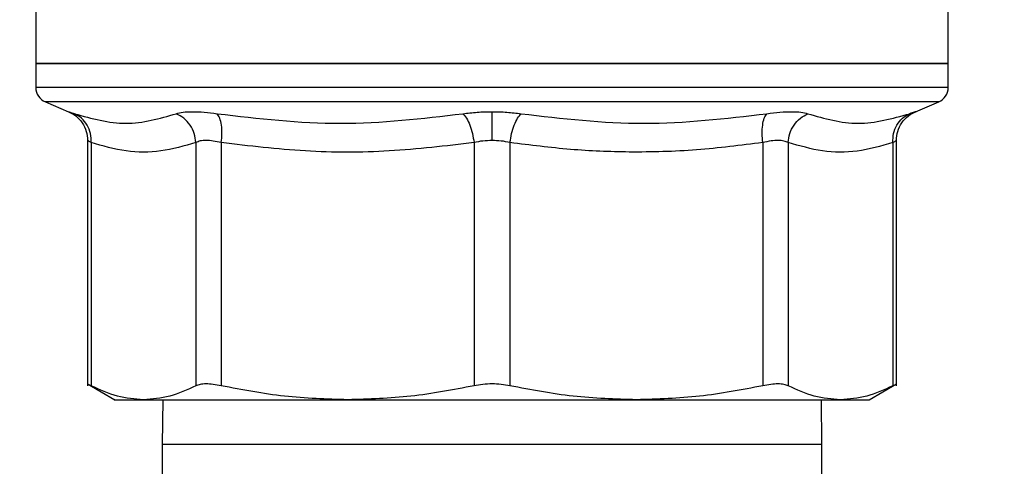
# Model space of a CAD drawing. Extents: x 0.4 to 10.6, y 0.4 to 8.1.
# Drawn here: x 6.9 to 7, y 6.2 to 6.2 of the extents above; entities that cross this region are included whole.
import ezdxf

# ---------------------------------------------------------------- set-up
doc = ezdxf.new("R2010")
doc.units = 0
doc.linetypes.add('SLD-SOLID', pattern=[0])
doc.layers.get('0').update_dxf_attribs({"linetype": 'CONTINUOUS'})
doc.styles.add('SLDTEXTSTYLE0', font='TXT', dxfattribs={"width": 0.75})
doc.dimstyles.new('SLDDIMSTYLE2', dxfattribs={"dimtxt": 0.125, "dimasz": 0.13, "dimexe": 0, "dimexo": 0.0625, "dimgap": 0.03125, "dimtad": 0, "dimtih": 1, "dimtoh": 1, "dimdec": 1, "dimlfac": 20, "dimrnd": 1e-09, "dimzin": 12, "dimtxsty": 'SLDTEXTSTYLE0', "dimsah": 1, "dimcen": 0.09, "dimazin": 3, "dimtfac": 1, "dimtdec": 1, "dimtofl": 0, "dimtmove": 0, "dimatfit": 3, "dimtolj": 1, "dimtzin": 12})

# ---------------------------------------------------------------- blocks, each defined once
blk = doc.blocks.new('_D_9')
at = {"color": 7, "linetype": 'SLD-SOLID'}
for p, q in [((6.07455, 6.6313), (6.07455, 7.38814)), ((8.29527, 5.85869), (8.29527, 7.38814)), ((6.07455, 7.26314), (7.02328, 7.26314)), ((8.29527, 7.26314), (7.34654, 7.26314))]:
    blk.add_line(p, q, dxfattribs=at)
for points in [[(6.07455, 7.26314), (6.20455, 7.24314), (6.20455, 7.28314)], [(8.29527, 7.26314), (8.16527, 7.28314), (8.16527, 7.24314)]]:
    blk.add_solid(points, dxfattribs=at)
at = {"color": 7, "linetype": 'SLD-SOLID', "insert": (7.02328, 7.32506), "char_height": 0.125, "attachment_point": 1, "style": 'SLDTEXTSTYLE0'}
blk.add_mtext('44.4', dxfattribs=at)

msp = doc.modelspace()

# ---------------------------------------------------------------- linework, layer by layer
at = {"color": 7, "linetype": 'SLD-SOLID'}
for p, q in [((6.92268, 6.24378), (6.92268, 6.23268)), ((7.03744, 6.23268), (7.03744, 6.24378)), ((6.92268, 6.23268), (6.92268, 6.22965)), ((6.92268, 6.23268), (6.98006, 6.23268)), ((6.98006, 6.23268), (7.03744, 6.23268)), ((7.03744, 6.22965), (7.03744, 6.23268)), ((6.92388, 6.22784), (6.9268, 6.2266)), ((7.03333, 6.2266), (7.03624, 6.22784)), ((6.9292, 6.22298), (6.9292, 6.19209)), ((7.03092, 6.19209), (7.03092, 6.22298)), ((6.92965, 6.22271), (6.92965, 6.1921)), ((6.94282, 6.22271), (6.94282, 6.1921)), ((6.94601, 6.22271), (6.94601, 6.1921)), ((6.9778, 6.22271), (6.9778, 6.1921)), ((6.98232, 6.22271), (6.98232, 6.1921)), ((7.01411, 6.22271), (7.01411, 6.1921)), ((7.01731, 6.22271), (7.01731, 6.1921)), ((7.03048, 6.22271), (7.03048, 6.1921)), ((6.92919, 6.19233), (6.93263, 6.19035)), ((7.02749, 6.19035), (7.03093, 6.19233)), ((6.93864, 6.19035), (6.93856, 6.18472)), ((7.02156, 6.18472), (7.02148, 6.19035)), ((6.93856, 6.18472), (6.93856, 6.17472)), ((7.02156, 6.17472), (7.02156, 6.18472))]:
    msp.add_line(p, q, dxfattribs=at)
at = {"color": 8, "linetype": 'SLD-SOLID'}
for p, q in [((7.03744, 6.22965), (6.92268, 6.22965)), ((7.03624, 6.22784), (6.92388, 6.22784)), ((7.02156, 6.18472), (6.93856, 6.18472))]:
    msp.add_line(p, q, dxfattribs=at)
at = {"color": 7, "linetype": 'SLD-SOLID'}
for centre, start, end in [((6.92465, 6.22965), 180, 247.0117), ((7.03547, 6.22965), 292.9883, 0)]:
    msp.add_arc(centre, 0.00197, start, end, dxfattribs=at)
for points, knots in [([(6.98006, 6.23268), (6.97631, 6.23268), (6.96879, 6.23268), (6.95796, 6.23268), (6.94798, 6.23268), (6.93923, 6.23268), (6.93204, 6.23268), (6.92673, 6.23268), (6.92332, 6.23268), (6.92289, 6.23268), (6.92268, 6.23268)], [0, 0, 0, 0, 0.125, 0.25, 0.375, 0.5, 0.625, 0.75, 0.875, 1, 1, 1, 1]), ([(7.03744, 6.23268), (7.03723, 6.23268), (7.0368, 6.23268), (7.03339, 6.23268), (7.02809, 6.23268), (7.0209, 6.23268), (7.01215, 6.23268), (7.00216, 6.23268), (6.99133, 6.23268), (6.98382, 6.23268), (6.98006, 6.23268)], [0, 0, 0, 0, 0.125, 0.25, 0.375, 0.5, 0.625, 0.75, 0.875, 1, 1, 1, 1]), ([(6.92669, 6.22664), (6.92704, 6.22647), (6.92775, 6.22612), (6.92856, 6.22523), (6.9291, 6.22415), (6.92917, 6.22336), (6.9292, 6.22297)], [0, 0, 0, 0, 0.24411, 0.499728, 0.755497, 1, 1, 1, 1]), ([(6.92754, 6.22634), (6.92971, 6.22574), (6.93405, 6.22455), (6.93824, 6.22574), (6.94034, 6.22634)], [0, 0, 0, 0, 0.5, 1, 1, 1, 1]), ([(6.92965, 6.22271), (6.92964, 6.22309), (6.92962, 6.22387), (6.92918, 6.22493), (6.92848, 6.22582), (6.92785, 6.22617), (6.92754, 6.22634)], [0, 0, 0, 0, 0.244372, 0.500003, 0.755627, 1, 1, 1, 1]), ([(6.92965, 6.22271), (6.92964, 6.22309), (6.92962, 6.22387), (6.92918, 6.22493), (6.92848, 6.22582), (6.92785, 6.22617), (6.92754, 6.22634)], [0, 0, 0, 0, 0.244373, 0.499996, 0.755624, 1, 1, 1, 1]), ([(6.94034, 6.22634), (6.94061, 6.22641), (6.94114, 6.22656), (6.94236, 6.22662), (6.94381, 6.22656), (6.94495, 6.22641), (6.94551, 6.22634)], [0, 0, 0, 0, 0.251032, 0.499967, 0.748936, 1, 1, 1, 1]), ([(6.94282, 6.22271), (6.94277, 6.22309), (6.94267, 6.22387), (6.94212, 6.22493), (6.94133, 6.22582), (6.94066, 6.22617), (6.94034, 6.22634)], [0, 0, 0, 0, 0.244374, 0.500002, 0.755623, 1, 1, 1, 1]), ([(6.94551, 6.22634), (6.95068, 6.22574), (6.961, 6.22455), (6.97127, 6.22574), (6.9764, 6.22634)], [0, 0, 0, 0, 0.500001, 1, 1, 1, 1]), ([(6.94601, 6.22271), (6.94605, 6.22309), (6.94612, 6.22387), (6.94605, 6.22493), (6.94585, 6.22582), (6.94562, 6.22617), (6.94551, 6.22634)], [0, 0, 0, 0, 0.244373, 0.500002, 0.755625, 1, 1, 1, 1]), ([(6.9764, 6.22634), (6.97699, 6.22641), (6.97817, 6.22657), (6.97943, 6.22659), (6.98006, 6.2266)], [0, 0, 0, 0, 0.501587, 1, 1, 1, 1]), ([(6.9764, 6.22634), (6.97655, 6.22617), (6.97687, 6.22582), (6.97728, 6.22493), (6.97762, 6.22387), (6.97774, 6.22309), (6.9778, 6.22271)], [0, 0, 0, 0, 0.244373, 0.500004, 0.755628, 1, 1, 1, 1]), ([(6.98006, 6.2266), (6.98069, 6.22659), (6.98195, 6.22657), (6.98313, 6.22641), (6.98372, 6.22634)], [0, 0, 0, 0, 0.498272, 1, 1, 1, 1]), ([(6.98006, 6.22297), (6.98006, 6.22335), (6.98006, 6.22412), (6.98006, 6.22517), (6.98006, 6.22606), (6.98006, 6.22642), (6.98006, 6.2266)], [0, 0, 0, 0, 0.243965, 0.49916, 0.754802, 1, 1, 1, 1]), ([(6.98232, 6.22271), (6.98238, 6.22309), (6.9825, 6.22387), (6.98284, 6.22493), (6.98326, 6.22582), (6.98357, 6.22617), (6.98372, 6.22634)], [0, 0, 0, 0, 0.244374, 0.500003, 0.755626, 1, 1, 1, 1]), ([(6.98372, 6.22634), (6.98885, 6.22574), (6.99912, 6.22455), (7.00945, 6.22574), (7.01461, 6.22634)], [0, 0, 0, 0, 0.499997, 1, 1, 1, 1]), ([(7.01411, 6.22271), (7.01408, 6.22309), (7.01401, 6.22387), (7.01408, 6.22493), (7.01427, 6.22582), (7.0145, 6.22617), (7.01461, 6.22634)], [0, 0, 0, 0, 0.244368, 0.499997, 0.755626, 1, 1, 1, 1]), ([(7.01461, 6.22634), (7.01518, 6.22641), (7.01631, 6.22656), (7.01776, 6.22662), (7.01898, 6.22656), (7.01952, 6.22641), (7.01978, 6.22634)], [0, 0, 0, 0, 0.2509986, 0.4999952, 0.7489991, 1, 1, 1, 1]), ([(7.01731, 6.22271), (7.01736, 6.22309), (7.01746, 6.22387), (7.01801, 6.22493), (7.01879, 6.22582), (7.01946, 6.22617), (7.01978, 6.22634)], [0, 0, 0, 0, 0.244368, 0.499997, 0.755624, 1, 1, 1, 1]), ([(7.01978, 6.22634), (7.02188, 6.22574), (7.02607, 6.22455), (7.03041, 6.22574), (7.03258, 6.22634)], [0, 0, 0, 0, 0.499999, 1, 1, 1, 1]), ([(7.03048, 6.22271), (7.03049, 6.22309), (7.03051, 6.22387), (7.03095, 6.22493), (7.03164, 6.22582), (7.03227, 6.22617), (7.03258, 6.22634)], [0, 0, 0, 0, 0.244373, 0.499999, 0.755629, 1, 1, 1, 1]), ([(7.03092, 6.22297), (7.03096, 6.22336), (7.03102, 6.22415), (7.03157, 6.22523), (7.03237, 6.22612), (7.03308, 6.22647), (7.03343, 6.22664)], [0, 0, 0, 0, 0.244503, 0.500267, 0.755889, 1, 1, 1, 1]), ([(7.03258, 6.22634), (7.03279, 6.22641), (7.03321, 6.22656), (7.03338, 6.22662), (7.03321, 6.22656), (7.03279, 6.22641), (7.03258, 6.22634)], [0, 0, 0, 0, 0.251, 0.499998, 0.749003, 1, 1, 1, 1]), ([(6.94601, 6.22271), (6.94567, 6.22279), (6.94498, 6.22293), (6.94408, 6.22299), (6.94332, 6.22294), (6.94299, 6.22279), (6.94282, 6.22271)], [0, 0, 0, 0, 0.250637, 0.496337, 0.745634, 1, 1, 1, 1]), ([(6.98006, 6.22297), (6.97967, 6.22296), (6.97889, 6.22294), (6.97817, 6.22279), (6.9778, 6.22271)], [0, 0, 0, 0, 0.495063, 1, 1, 1, 1]), ([(6.98232, 6.22271), (6.98196, 6.22279), (6.98123, 6.22294), (6.98045, 6.22296), (6.98006, 6.22297)], [0, 0, 0, 0, 0.505002, 1, 1, 1, 1]), ([(7.01731, 6.22271), (7.01714, 6.22279), (7.01682, 6.22293), (7.01607, 6.22299), (7.01517, 6.22294), (7.01447, 6.22279), (7.01411, 6.22271)], [0, 0, 0, 0, 0.247327, 0.489895, 0.742517, 1, 1, 1, 1]), ([(6.94282, 6.22271), (6.94134, 6.22229), (6.93843, 6.22145), (6.93401, 6.22145), (6.93111, 6.22229), (6.92965, 6.22271)], [0, 0, 0, 0, 0.336295, 0.666801, 1, 1, 1, 1]), ([(6.9778, 6.22271), (6.97425, 6.22229), (6.9672, 6.22145), (6.95654, 6.22145), (6.94953, 6.22229), (6.94601, 6.22271)], [0, 0, 0, 0, 0.336379, 0.666833, 1, 1, 1, 1]), ([(7.01411, 6.22271), (7.01134, 6.22236), (7.00577, 6.22166), (6.99768, 6.22143), (6.98984, 6.22175), (6.98486, 6.22239), (6.98232, 6.22271)], [0, 0, 0, 0, 0.262219, 0.528042, 0.759828, 1, 1, 1, 1]), ([(7.03048, 6.22271), (7.02898, 6.22228), (7.02605, 6.22144), (7.02163, 6.22146), (7.01875, 6.2223), (7.01731, 6.22271)], [0, 0, 0, 0, 0.341571, 0.67039, 1, 1, 1, 1]), ([(6.92965, 6.1921), (6.92953, 6.19216), (6.92928, 6.19229), (6.92916, 6.19235), (6.9292, 6.19233), (6.9292, 6.19233)], [0, 0, 0, 0, 0.504386, 0.999271, 1, 1, 1, 1]), ([(6.93623, 6.19035), (6.93513, 6.19043), (6.93292, 6.19059), (6.93074, 6.1916), (6.92965, 6.1921)], [0, 0, 0, 0, 0.498046, 1, 1, 1, 1]), ([(6.94282, 6.1921), (6.94172, 6.1916), (6.93954, 6.19059), (6.93733, 6.19043), (6.93623, 6.19035)], [0, 0, 0, 0, 0.502127, 1, 1, 1, 1]), ([(6.94601, 6.1921), (6.94566, 6.19217), (6.94497, 6.1923), (6.94407, 6.19235), (6.94332, 6.1923), (6.94298, 6.19217), (6.94282, 6.1921)], [0, 0, 0, 0, 0.252189, 0.499634, 0.747466, 1, 1, 1, 1]), ([(6.96191, 6.19035), (6.95925, 6.19043), (6.95391, 6.19059), (6.94865, 6.1916), (6.94601, 6.1921)], [0, 0, 0, 0, 0.498044, 1, 1, 1, 1]), ([(6.9778, 6.1921), (6.97516, 6.1916), (6.9699, 6.19059), (6.96456, 6.19043), (6.96191, 6.19035)], [0, 0, 0, 0, 0.502127, 1, 1, 1, 1]), ([(6.98232, 6.1921), (6.98196, 6.19217), (6.98123, 6.1923), (6.98006, 6.19235), (6.97889, 6.1923), (6.97817, 6.19217), (6.9778, 6.1921)], [0, 0, 0, 0, 0.25219, 0.499637, 0.747476, 1, 1, 1, 1]), ([(6.99822, 6.19035), (6.99556, 6.19043), (6.99022, 6.19059), (6.98496, 6.1916), (6.98232, 6.1921)], [0, 0, 0, 0, 0.498342, 1, 1, 1, 1]), ([(7.01411, 6.1921), (7.01147, 6.1916), (7.00621, 6.19059), (7.00088, 6.19043), (6.99822, 6.19035)], [0, 0, 0, 0, 0.501807, 1, 1, 1, 1]), ([(7.01731, 6.1921), (7.01714, 6.19217), (7.01681, 6.1923), (7.01605, 6.19235), (7.01515, 6.1923), (7.01446, 6.19217), (7.01411, 6.1921)], [0, 0, 0, 0, 0.252196, 0.499632, 0.747474, 1, 1, 1, 1]), ([(7.02389, 6.19035), (7.02279, 6.19043), (7.02058, 6.19059), (7.0184, 6.1916), (7.01731, 6.1921)], [0, 0, 0, 0, 0.498047, 1, 1, 1, 1]), ([(7.03048, 6.1921), (7.02938, 6.1916), (7.0272, 6.19059), (7.02499, 6.19043), (7.02389, 6.19035)], [0, 0, 0, 0, 0.502128, 1, 1, 1, 1]), ([(7.03092, 6.19233), (7.03091, 6.19232), (7.03087, 6.1923), (7.03061, 6.19217), (7.03048, 6.1921)], [0, 0, 0, 0, 0.494933, 1, 1, 1, 1]), ([(6.93262, 6.19035), (6.93262, 6.19035), (6.93229, 6.19035), (6.93329, 6.19035), (6.93525, 6.19035), (6.93623, 6.19035)], [0, 0, 0, 0, 0.00003, 0.500014, 1, 1, 1, 1]), ([(6.93623, 6.19035), (6.93758, 6.19035), (6.94028, 6.19035), (6.94633, 6.19035), (6.9535, 6.19035), (6.9591, 6.19035), (6.96191, 6.19035)], [0, 0, 0, 0, 0.25, 0.5, 0.75, 1, 1, 1, 1]), ([(6.96191, 6.19035), (6.96484, 6.19035), (6.97072, 6.19035), (6.98006, 6.19035), (6.98941, 6.19035), (6.99528, 6.19035), (6.99822, 6.19035)], [0, 0, 0, 0, 0.250001, 0.500001, 0.750001, 1, 1, 1, 1]), ([(6.99822, 6.19035), (7.00102, 6.19035), (7.00662, 6.19035), (7.0138, 6.19035), (7.01984, 6.19035), (7.02254, 6.19035), (7.02389, 6.19035)], [0, 0, 0, 0, 0.25, 0.5, 0.75, 1, 1, 1, 1]), ([(7.02389, 6.19035), (7.02494, 6.19035), (7.02704, 6.19035), (7.02735, 6.19035), (7.0275, 6.19035)], [0, 0, 0, 0, 0.500014, 1, 1, 1, 1])]:
    msp.add_open_spline(points, degree=3, knots=knots, dxfattribs=at)
at = {"color": 8, "linetype": 'SLD-SOLID'}
for points, knots in [([(6.9268, 6.2266), (6.92683, 6.22659), (6.92689, 6.22657), (6.92733, 6.22641), (6.92754, 6.22634)], [0, 0, 0, 0, 0.497855, 1, 1, 1, 1]), ([(6.92965, 6.22271), (6.92953, 6.22278), (6.92929, 6.22293), (6.92916, 6.223), (6.9292, 6.22297), (6.9292, 6.22297)], [0, 0, 0, 0, 0.505119, 0.998868, 1, 1, 1, 1]), ([(7.03092, 6.22297), (7.0309, 6.22296), (7.03087, 6.22294), (7.03061, 6.22279), (7.03048, 6.22271)], [0, 0, 0, 0, 0.488181, 1, 1, 1, 1])]:
    msp.add_open_spline(points, degree=3, knots=knots, dxfattribs=at)

# ---------------------------------------------------------------- dimensions: what is measured, and where the dimension line sits
at = {"color": 7, "linetype": 'SLD-SOLID'}
dim = msp.add_linear_dim(base=(6.07455, 7.26314), p1=(8.29527, 5.80869), p2=(6.07455, 6.5813), angle=0, dimstyle='SLDDIMSTYLE2', dxfattribs=at)
dim.commit()
dim.dimension.update_dxf_attribs({"geometry": '_D_9', "text_midpoint": (7.18491, 7.26314), "dimtype": 160})

doc.saveas('drawing.dxf')
